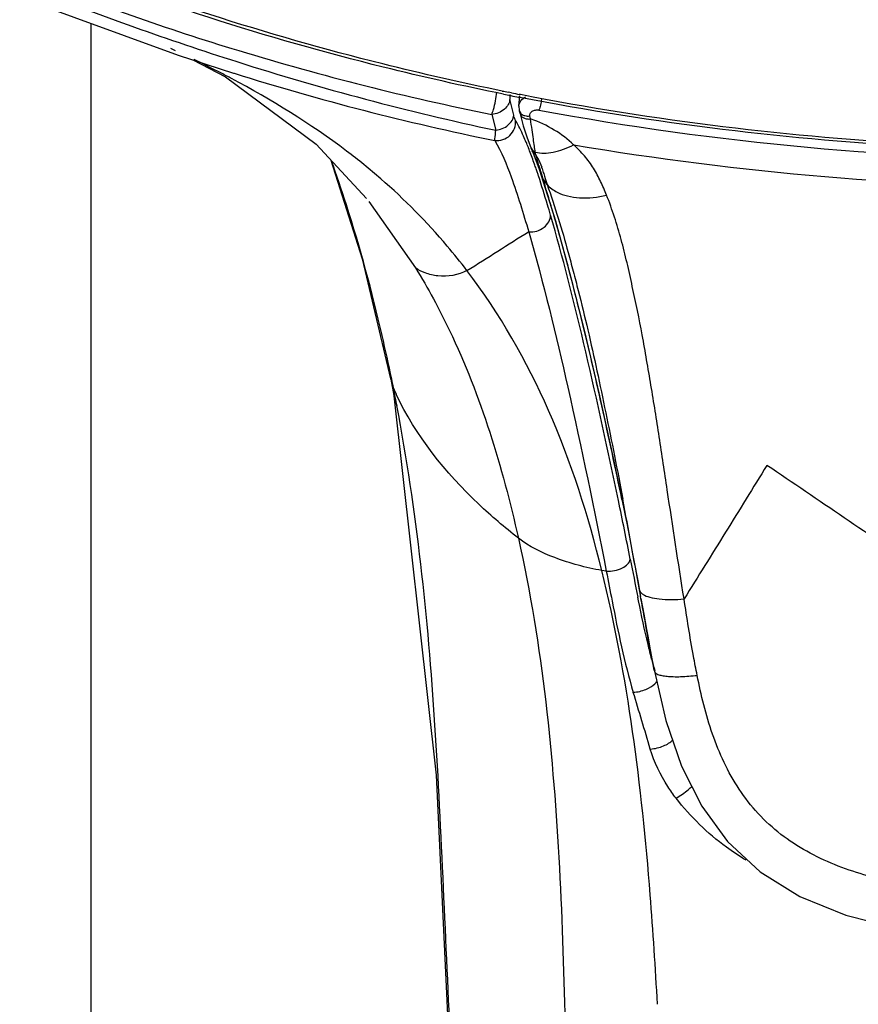
# Model space of a CAD drawing. Units: millimetres. Extents: x 333 to 630, y 3 to 213.
# Drawn here: x 423 to 426, y 122 to 126 of the extents above; entities that cross this region are included whole.
import ezdxf

# ---------------------------------------------------------------- set-up
doc = ezdxf.new("R2010")
doc.units = ezdxf.units.MM
doc.header["$LTSCALE"] = 16.335
doc.layers.get('0').update_dxf_attribs({"linetype": 'CONTINUOUS'})
doc.layers.add('02___PRT_ALL_AXES', color=7, linetype='CONTINUOUS')

msp = doc.modelspace()

# ---------------------------------------------------------------- linework, layer by layer
at = {"color": 7, "linetype": 'Continuous'}
for p, q in [((423.2823, 125.5787), (423.3017, 125.5686)), ((423.376, 125.5299), (423.5116, 125.4592)), ((423.5457, 125.4748), (423.5475, 125.4742)), ((424.7369, 125.3372), (424.7406, 125.3795)), ((424.7411, 125.3733), (424.7359, 125.3743)), ((424.7385, 125.3173), (424.7415, 125.3051)), ((424.7871, 125.1649), (424.7929, 125.1508)), ((424.7929, 125.1508), (424.7997, 125.1337)), ((424.82, 125.0777), (424.8244, 125.0648)), ((424.8244, 125.0648), (424.8301, 125.0481)), ((424.2014, 124.1987), (424.2016, 124.1976)), ((424.2016, 124.1976), (424.2151, 124.1287)), ((424.2151, 124.1284), (424.2151, 124.1282)), ((425.2328, 123.3558), (425.245, 123.2905)), ((425.2442, 123.2955), (425.2402, 123.3181)), ((425.2451, 123.2906), (425.2442, 123.2955)), ((425.2466, 123.2822), (425.2451, 123.2906)), ((425.2465, 123.2822), (425.2531, 123.2456))]:
    msp.add_line(p, q, dxfattribs=at)
at = {"color": 9, "linetype": 'Continuous'}
for p, q in [((424.7059, 125.3922), (424.6921, 125.395)), ((424.6987, 125.3859), (424.6987, 125.3655)), ((424.7435, 125.3848), (424.7386, 125.3858)), ((424.7151, 125.2998), (424.6987, 125.3655)), ((424.6236, 125.3021), (424.6399, 125.2365)), ((424.7859, 125.2836), (424.7829, 125.2959)), ((424.8074, 125.1332), (424.8057, 125.142)), ((424.111, 124.939), (424.3057, 124.6614)), ((424.2016, 124.1976), (424.2135, 124.1591)), ((424.2151, 124.1282), (424.2275, 124.0871)), ((425.1523, 123.6905), (425.1442, 123.7297)), ((425.1017, 123.3957), (425.0832, 123.3989)), ((425.2366, 123.272), (425.2335, 123.2875))]:
    msp.add_line(p, q, dxfattribs=at)
at = {"color": 7, "linetype": 'Continuous'}
for points in [[(422.6527, 125.7919), (423.3143, 125.5499), (423.5457, 125.4748)], [(423.5116, 125.4592), (423.8898, 125.1777), (424.1009, 124.9516)], [(424.7369, 125.3372), (424.7378, 125.3204), (424.7385, 125.3173)], [(424.7415, 125.3051), (424.7549, 125.2551), (424.7715, 125.2049), (424.7871, 125.1649)], [(424.7997, 125.1337), (424.8095, 125.1075), (424.82, 125.0777)], [(423.9515, 125.1116), (424.0828, 124.7), (424.2015, 124.1987)], [(424.8301, 125.0481), (424.8892, 124.858), (424.9501, 124.6376), (425.011, 124.3964), (425.071, 124.1397), (425.1292, 123.8744), (425.1669, 123.6953)], [(424.2151, 124.1282), (424.3909, 122.5448), (424.4799, 120.662), (424.573, 118.6326)], [(425.1669, 123.6952), (425.1735, 123.6631), (425.1806, 123.6284), (425.1869, 123.5966), (425.1927, 123.5671), (425.1984, 123.5376), (425.2042, 123.5072), (425.2102, 123.4759)], [(425.2102, 123.4759), (425.222, 123.4129), (425.2275, 123.3836), (425.2328, 123.3558)], [(425.2531, 123.2456), (425.2584, 123.2162), (425.2699, 123.1522)], [(425.2699, 123.1522), (425.2761, 123.1181), (425.2826, 123.0827), (425.2894, 123.0461), (425.2967, 123.0081), (425.3024, 122.9793)], [(425.3024, 122.9793), (425.3506, 122.7725), (425.4158, 122.5819), (425.5005, 122.4148), (425.6083, 122.2682), (425.7438, 122.1418), (425.9094, 122.0381), (426.1016, 121.9599), (426.3158, 121.9063), (426.5498, 121.8729), (426.8042, 121.8547), (427.0717, 121.8488)]]:
    msp.add_lwpolyline(points, dxfattribs=at)
at = {"color": 9, "linetype": 'Continuous'}
for centre, radius, start, end in [((426.657, 135.7662), 10.6554, 248.09104, 253.14323), ((427.4447, 137.7627), 12.8419, 248.35955, 252.38944), ((426.8933, 136.5261), 11.4511, 253.11427, 258.56783), ((420.8441, 120.3499), 5.7692, 62.64679, 63.90931), ((427.0012, 136.3375), 11.3494, 252.34662, 257.99185), ((421.1502, 120.9457), 5.0993, 62.346, 62.625), ((421.2357, 121.1089), 4.9151, 62.0847, 62.3459), ((426.781, 135.7657), 10.7875, 252.55762, 258.53173), ((426.9792, 136.7912), 11.6234, 258.52798, 258.65202), ((426.9841, 136.8155), 11.6482, 258.72132, 258.88501), ((427.0594, 137.383), 12.2686, 259.48634, 270.057), ((423.6827, 124.731), 1.1763, 22.2204, 22.6941), ((423.5615, 124.6816), 1.3072, 21.6436, 22.2184), ((427.0701, 137.625), 12.6261, 260.403, 270.00725), ((423.4672, 124.644), 1.4087, 21.4963, 21.6488), ((423.3862, 124.6122), 1.4957, 21.0874, 21.4937), ((424.8222, 125.1791), 0.0378, 202.1705, 208.0537), ((424.8227, 125.1794), 0.0384, 208.0965, 221.7201), ((424.823, 125.1797), 0.0388, 221.7247, 223.1371), ((425.5323, 125.2702), 0.7378, 189.7623, 190.0037), ((418.4664, 123.1445), 5.8288, 17.7881, 19.69875), ((422.1364, 124.1623), 2.8241, 18.4989, 18.8607), ((421.8934, 124.0809), 3.0804, 18.2523, 18.5004), ((428.9381, 126.2533), 4.2791, 195.7962, 195.9302), ((428.0433, 125.9977), 3.3485, 195.9284, 196.1607), ((425.9899, 125.4038), 1.211, 196.2098, 196.6458), ((426.0911, 125.4336), 1.3164, 196.6289, 197.0015), ((424.4531, 124.9504), 0.4011, 18.3783, 19.1689), ((426.0935, 125.4347), 1.3191, 197.0152, 197.4898), ((424.0108, 124.4701), 1.0014, 32.6166, 34.5701), ((416.0773, 122.5209), 8.2996, 11.38449, 11.65922), ((413.0211, 121.9346), 11.4113, 11.12149, 11.2414), ((425.281, 124.631), 1.167, 203.8468, 205.1414), ((415.8259, 122.4838), 8.5532, 10.97127, 11.13541), ((417.5017, 122.8104), 6.8459, 10.74759, 10.95692), ((366.0117, 112.6585), 60.18, 10.202493, 10.568375), ((403.3168, 119.1419), 22.3043, 11.12652, 11.76726), ((483.4086, 134.9743), 59.3374, 191.202808, 191.358902), ((427.6764, 123.6493), 2.4645, 194.57, 195.7545), ((351.2629, 100.5554), 77.2508, 16.622166, 16.805424)]:
    msp.add_arc(centre, radius, start, end, dxfattribs=at)
at = {"color": 7, "linetype": 'Continuous'}
for centre, radius, start, end in [((426.9817, 136.8443), 11.6879, 258.60593, 258.75809), ((426.9855, 136.8635), 11.7074, 258.7581, 258.92145)]:
    msp.add_arc(centre, radius, start, end, dxfattribs=at)
for points, start_tangent, end_tangent in [([(424.6727, 125.3868), (424.1706, 125.4997), (422.7339, 125.9632)], (-0.980292, 0.197556), (-0.927418, 0.374027)), ([(427.0148, 125.1499), (426.44, 125.166), (424.7411, 125.3733)], (-0.999989, 0.004604), (-0.981451, 0.191712)), ([(425.3021, 122.981), (425.2736, 123.1321), (425.2466, 123.2822)], (-0.196365, 0.980531), (-0.175212, 0.984531))]:
    msp.add_spline(points, degree=3, dxfattribs=dict(at, start_tangent=start_tangent, end_tangent=end_tangent))
at = {"color": 9, "linetype": 'Continuous'}
for points, start_tangent, end_tangent in [([(424.6675, 125.4), (424.1683, 125.5129), (422.7409, 125.9755)], (-0.980022, 0.198889), (-0.926917, 0.375267)), ([(424.1603, 125.0336), (424.0178, 125.1493), (423.5367, 125.4521)], (-0.754806, 0.655948), (-0.883634, 0.468178)), ([(424.6236, 125.3021), (424.6305, 125.3224), (424.6441, 125.3951)], (0.376039, 0.926604), (0.07114, 0.997466)), ([(427.0153, 125.161), (426.4409, 125.177), (424.7435, 125.3848)], (-0.99999, 0.004573), (-0.981325, 0.192359)), ([(424.6987, 125.3655), (424.6767, 125.3246), (424.6236, 125.3021)], (0, -1), (-0.99232, -0.123695)), ([(424.7369, 125.3372), (424.7453, 125.3589), (424.7653, 125.376)], (0.08596, 0.996299), (0.874199, 0.485567)), ([(424.8312, 125.3657), (424.8269, 125.3414), (424.8208, 125.3204)], (-0.123057, -0.9924), (-0.348869, -0.937171)), ([(424.6399, 125.2365), (424.6922, 125.2582), (424.7151, 125.2998)], (0.992337, 0.123562), (-0.000141, 1)), ([(424.7231, 125.2763), (424.7212, 125.2801), (424.7151, 125.2998)], (-0.510831, 0.859681), (-0.24193, 0.970294)), ([(424.7385, 125.3173), (424.7429, 125.3083), (424.7453, 125.3058)], (0.238789, -0.971072), (0.720279, -0.693685)), ([(424.7415, 125.3051), (424.7468, 125.2951), (424.7568, 125.2877), (424.7704, 125.2837), (424.7859, 125.2836)], (0.2365, -0.971632), (0.992664, 0.120905)), ([(424.7453, 125.3058), (424.7474, 125.3039), (424.755, 125.2994)], (0.720279, -0.693685), (0.91462, -0.404315)), ([(424.755, 125.2994), (424.7613, 125.2972), (424.7829, 125.2959)], (0.91462, -0.404315), (0.992495, 0.122286)), ([(424.7829, 125.2959), (424.7841, 125.3065), (424.7924, 125.3155), (424.8057, 125.3205), (424.8208, 125.3204)], (-0.23929, 0.970948), (0.983133, -0.182894)), ([(424.6362, 125.1936), (424.6994, 125.215), (424.7231, 125.2763)], (0.993202, -0.116406), (-0.091926, 0.995766)), ([(424.7679, 125.1849), (424.7564, 125.2113), (424.7231, 125.2763)], (-0.385871, 0.922553), (-0.510478, 0.859891)), ([(424.9651, 125.1756), (424.8848, 125.2373), (424.7859, 125.2836)], (-0.718095, 0.695945), (-0.940584, 0.33956)), ([(424.8052, 125.1451), (424.8015, 125.1699), (424.7974, 125.2001), (424.7923, 125.2376), (424.7859, 125.2836)], (-0.183877, 0.982949), (-0.059687, 0.998217)), ([(424.6362, 125.1936), (424.6371, 125.2002), (424.6399, 125.2365)], (0.16804, 0.98578), (0.06562, 0.997845)), ([(424.6362, 125.1936), (424.7046, 125.0413), (424.7777, 124.812)], (0.50763, -0.861575), (0.276314, -0.961067)), ([(424.8052, 125.1451), (424.8793, 125.1448), (424.9651, 125.1756)], (0.970407, -0.241477), (0.888906, 0.45809)), ([(425.1029, 124.9651), (425.0781, 125.0225), (425.0484, 125.0775), (425.0109, 125.1288), (424.9651, 125.1755)], (-0.367931, 0.929853), (-0.759489, 0.65052)), ([(424.8089, 125.0753), (424.802, 125.095), (424.7817, 125.1503)], (-0.323319, 0.94629), (-0.35984, 0.933014)), ([(424.8057, 125.142), (424.8002, 125.1457), (424.7886, 125.1612)], (-0.869577, 0.493797), (-0.379665, 0.925124)), ([(424.8074, 125.1332), (424.7929, 125.1508)], (-0.832904, 0.553418), (-0.379438, 0.925217)), ([(424.7946, 125.1531), (424.8052, 125.1451)], (0.683732, -0.729733), (0.881948, -0.471346)), ([(424.8206, 125.0884), (424.8173, 125.1002), (424.8074, 125.1332)], (-0.272263, 0.962223), (-0.305543, 0.952178)), ([(424.8074, 125.1332), (424.8151, 125.1205), (424.832, 125.082)], (0.552591, -0.833453), (0.328553, -0.944485)), ([(424.82, 125.0777), (424.8271, 125.0657)], (0.326946, -0.945043), (0.670196, -0.742184)), ([(424.8337, 125.0768), (424.8405, 125.0551)], (0.315489, -0.948929), (0.285316, -0.958433)), ([(424.8405, 125.0551), (424.8437, 125.0442), (424.8543, 125.0098)], (0.285316, -0.958433), (0.305405, -0.952223)), ([(424.5196, 124.6513), (424.4378, 124.7531), (424.1603, 125.0336)], (-0.606177, 0.79533), (-0.754806, 0.655948)), ([(424.8689, 124.8825), (424.8563, 124.9254), (424.8188, 125.0457)], (-0.278559, 0.960419), (-0.313227, 0.949678)), ([(424.8301, 125.0481), (424.8354, 125.0383)], (0.32233, -0.946627), (0.610481, -0.792031)), ([(425.1669, 123.6952), (425.0831, 124.086), (424.9986, 124.4474), (424.9148, 124.7694), (424.8354, 125.0383)], (-0.202753, 0.97923), (-0.302862, 0.953035)), ([(424.8543, 125.0098), (424.9426, 124.7262), (424.9635, 124.6479), (424.9845, 124.5673), (425.0247, 124.4027), (425.0625, 124.2327), (425.0995, 124.0575), (425.1708, 123.696)], (0.343055, -0.939315), (0.184276, -0.982875)), ([(424.8543, 125.0098), (424.8971, 124.9776), (424.94, 124.962), (424.9901, 124.9546), (425.1029, 124.9651)], (0.661716, -0.749755), (0.973849, 0.227196)), ([(424.2057, 124.1982), (424.1661, 124.3794), (424.0166, 124.9252)], (-0.202098, 0.979365), (-0.305679, 0.952135)), ([(425.4265, 123.28), (425.3564, 123.7354), (425.323, 123.9565), (425.2883, 124.1722), (425.2703, 124.2779), (425.2518, 124.3819), (425.2104, 124.5848), (425.1882, 124.6835), (425.164, 124.7801), (425.1358, 124.8742), (425.1029, 124.9651)], (-0.159891, 0.987135), (-0.372445, 0.928054)), ([(424.7777, 124.812), (424.8418, 124.8314), (424.8689, 124.8825)], (0.99732, -0.073161), (-0.031852, 0.999493)), ([(425.1442, 123.7297), (425.007, 124.35), (424.8689, 124.8825)], (-0.204311, 0.978906), (-0.279114, 0.960258)), ([(424.5198, 124.6512), (424.7774, 124.8122)], (0.856862, 0.515546), (0.857641, 0.514249)), ([(424.7777, 124.812), (424.9411, 124.1634), (425.1018, 123.3957)], (0.278956, -0.960304), (0.19112, -0.981567)), ([(424.3057, 124.6614), (424.4469, 124.4011), (424.7346, 123.5341)], (0.522602, -0.852577), (0.218612, -0.975812)), ([(424.5196, 124.6513), (424.3988, 124.6285), (424.3454, 124.6407), (424.3057, 124.6614)], (-0.868788, -0.495184), (-0.787765, 0.615976)), ([(425.0832, 123.3989), (424.861, 124.0664), (424.5196, 124.6513)], (-0.239408, 0.970919), (-0.606234, 0.795286)), ([(424.7347, 123.5342), (424.5692, 123.6755), (424.2245, 124.1352)], (-0.790239, 0.612799), (-0.424813, 0.905281)), ([(424.5761, 118.6328), (424.5137, 120.0187), (424.4833, 120.7074), (424.453, 121.393), (424.4222, 122.0753), (424.3865, 122.7537), (424.3273, 123.4259), (424.2275, 124.0871)], (-0.045793, 0.998951), (-0.185496, 0.982645)), ([(425.7723, 123.8377), (425.5996, 123.5583), (425.4266, 123.2801)], (-0.525931, -0.850527), (-0.528405, -0.848992)), ([(427.0717, 122.9767), (426.7441, 123.1857), (426.4188, 123.4), (426.0954, 123.6186), (425.7723, 123.8377)], (-0.846899, 0.531754), (-0.830226, 0.557427)), ([(424.7346, 123.5341), (424.9058, 122.1583), (424.9305, 121.4653), (424.9403, 120.7724), (424.9442, 119.3874), (424.9592, 118.0041)], (0.218791, -0.975772), (0.021579, -0.999767)), ([(425.0832, 123.3989), (424.8868, 123.4525), (424.7346, 123.5341)], (-0.984982, 0.172656), (-0.790875, 0.611977)), ([(425.1017, 123.3957), (425.169, 123.4101), (425.2018, 123.446)], (0.999142, -0.041416), (0.071199, 0.997462)), ([(425.3154, 121.5883), (425.2853, 122.0451), (425.0832, 123.3989)], (-0.053951, 0.998544), (-0.239412, 0.970918)), ([(425.1017, 123.3957), (425.1259, 123.2713), (425.2145, 122.8903)], (0.190599, -0.981668), (0.289224, -0.957261)), ([(425.2402, 123.3181), (425.2413, 123.3143), (425.249, 123.3038)], (0.182671, -0.983174), (0.745056, -0.667002)), ([(425.249, 123.3038), (425.2537, 123.3001), (425.2555, 123.2989)], (0.745056, -0.667002), (0.845182, -0.534478)), ([(425.2555, 123.2989), (425.2829, 123.2876), (425.3221, 123.2804), (425.4266, 123.28)], (0.845182, -0.534478), (0.996842, 0.079413)), ([(425.2911, 123.0293), (425.276, 123.0904), (425.2366, 123.272)], (-0.251823, 0.967773), (-0.198919, 0.980016)), ([(425.4812, 122.9613), (425.4659, 123.0413), (425.4451, 123.1611), (425.4266, 123.2801)], (-0.197179, 0.980367), (-0.151528, 0.988453)), ([(425.3024, 122.9793), (425.3176, 122.9654), (425.3338, 122.9606), (425.3553, 122.9574), (425.3815, 122.9558), (425.4117, 122.9559), (425.4813, 122.9613)], (0.197085, -0.980386), (0.993307, 0.115505)), ([(427.0717, 122.0355), (426.814, 122.0411), (426.5569, 122.0596), (426.3022, 122.0983), (426.0552, 122.1714), (425.831, 122.2975), (425.736, 122.3847), (425.6567, 122.4862), (425.5935, 122.598), (425.5452, 122.7164), (425.4812, 122.9613)], (-0.999991, 0.004151), (-0.192134, 0.981369)), ([(425.2145, 122.8904), (425.2671, 122.9028), (425.3048, 122.9262)], (0.998249, 0.059154), (0.707321, 0.706892)), ([(425.3048, 122.9262), (425.3136, 122.9382)], (0.707321, 0.706892), (0.411857, 0.911248)), ([(425.2855, 122.6537), (425.3409, 122.6671), (425.3792, 122.6921)], (0.998031, 0.062718), (0.665194, 0.74667)), ([(425.3931, 122.4485), (425.3587, 122.4973), (425.2855, 122.6537)], (-0.6102, 0.792247), (-0.286641, 0.958038)), ([(425.3931, 122.4485), (425.4444, 122.4845), (425.4592, 122.4979)], (0.873009, 0.487704), (0.719869, 0.69411)), ([(425.6852, 122.1892), (425.6032, 122.244), (425.3931, 122.4485)], (-0.853891, 0.520451), (-0.61492, 0.788589))]:
    msp.add_spline(points, degree=3, dxfattribs=dict(at, start_tangent=start_tangent, end_tangent=end_tangent))
at = {"layer": '02___PRT_ALL_AXES', "color": 7, "linetype": 'Continuous'}
msp.add_line((422.9504, 125.683), (422.9504, 109.4703), dxfattribs=at)

doc.saveas('drawing.dxf')
